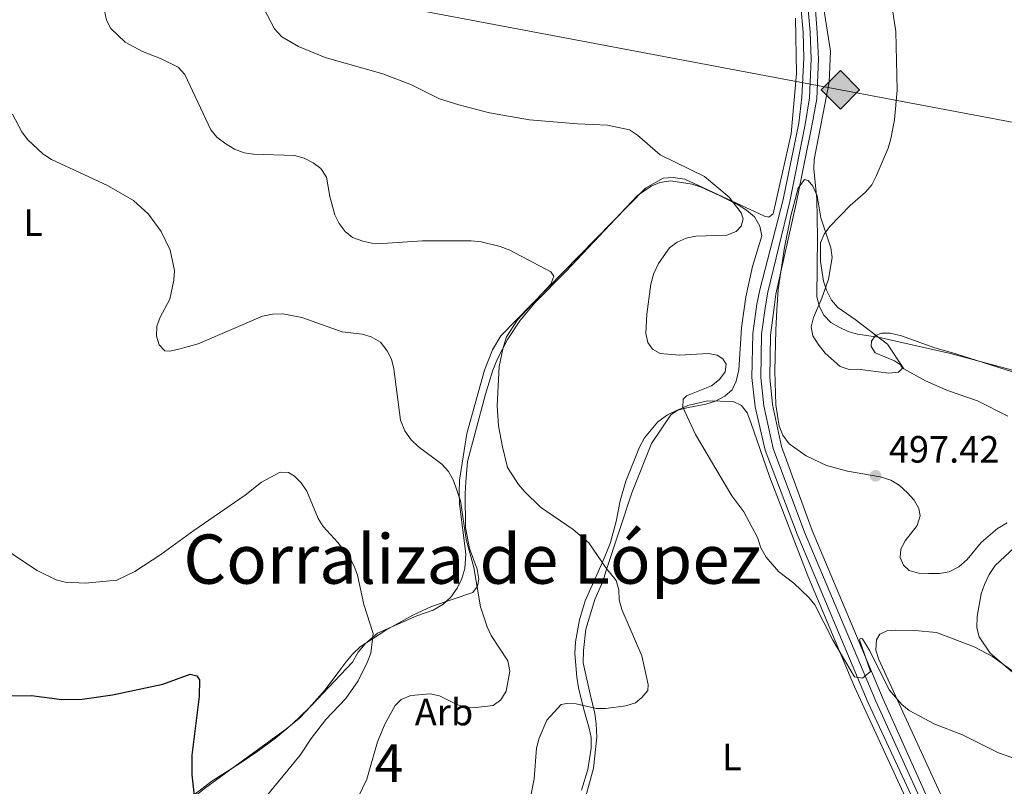
# Model space of a CAD drawing. Units: metres. Extents: x 587185 to 594086, y 4710473 to 4715189.
# Drawn here: x 587316 to 587576, y 4712384 to 4712586 of the extents above; entities that cross this region are included whole.
import ezdxf
from ezdxf.enums import TextEntityAlignment as Align

# ---------------------------------------------------------------- set-up
doc = ezdxf.new("R2010")
doc.units = ezdxf.units.M
doc.header["$MEASUREMENT"] = 0
doc.linetypes.add('DGN Style 3', pattern=[104.17988, 74.4142, -29.76568])
doc.linetypes.add('DGN Style 4', pattern=[119.137134, 59.53136, -29.76568, 0.074414, -29.76568])
for name, color, linetype, lineweight in [('Nivel 21', 7, 'Continuous', 0), ('Nivel 23', 7, 'Continuous', 0), ('Nivel 34', 7, 'Continuous', 0), ('Nivel 35', 7, 'Continuous', 0), ('Nivel 36', 7, 'Continuous', 0), ('Nivel 37', 7, 'Continuous', 0), ('Nivel 4', 7, 'Continuous', 0), ('Nivel 41', 7, 'Continuous', 0), ('Nivel 45', 7, 'Continuous', 0), ('Nivel 48', 7, 'Continuous', 0), ('Nivel 5', 7, 'Continuous', 0), ('Nivel 57', 7, 'Continuous', 0), ('Nivel 7', 7, 'Continuous', 0)]:
    doc.layers.add(name, color=color, linetype=linetype, lineweight=lineweight)
doc.styles.add('Style-Arial', font='txt')
doc.styles.add('Style-Arial Narrow', font='txt')
doc.styles.add('Style-Times New Roman', font='txt')

# ---------------------------------------------------------------- blocks, each defined once
blk = doc.blocks.new('5PATER')
at = {"layer": 'Nivel 7', "linetype": 'Continuous', "lineweight": 0}
h = blk.add_hatch(color=51, dxfattribs=at)
edge = h.paths.add_edge_path()
edge.add_ellipse((0, 0.1), major_axis=(-11, -11.1), ratio=0.999422, start_angle=0, end_angle=360)
blk = doc.blocks.new('5GASO')
at = {"layer": 'Nivel 34', "linetype": 'Continuous', "lineweight": 0}
for color, points in [(253, [(0, -50.9), (-50.9, 0), (0, 50.9), (2.3, 25), (-3.2, 24.3), (-7.9, 22.2), (-11.8, 18.6), (-14.8, 13.5), (-16.8, 7.2), (-17.5, -0.4), (-16.8, -7.8), (-14.8, -14.2), (-11.7, -19.3), (-7.6, -23), (-2.7, -25.2), (2.9, -25.9)]), (253, [(0, -50.9), (2.9, -25.9), (7.8, -25.4), (12.7, -23.7), (17, -21.2), (20.2, -18.3), (20.2, 1.4), (2.3, 1.4), (2.3, -7.1), (12.7, -7.1), (12.7, -13.3), (10.4, -15), (7.8, -16.3), (5.1, -17.2), (2.5, -17.4), (-0.1, -17.2), (-2.4, -16.4), (-4.5, -15.2), (-6.2, -13.4), (-7.9, -10.9), (-9, -7.7), (-9.7, -4.1), (-9.9, 0.1), (-9.7, 4), (-9.1, 7.3), (-8.1, 10.2), (-6.6, 12.5), (-4.8, 14.2), (-2.7, 15.5), (-0.4, 16.3), (2.2, 16.5), (5.5, 16), (8.3, 14.3), (10.4, 11.7), (11.7, 8), (19.3, 9.9), (18.5, 13.4), (17.3, 16.5), (15.7, 19), (13.8, 21.2), (11.4, 22.9), (8.8, 24.1), (5.7, 24.8), (2.3, 25), (0, 50.9), (50.9, 0)]), (7, [(2.9, -25.9), (-2.7, -25.2), (-7.6, -23), (-11.7, -19.3), (-14.8, -14.2), (-16.8, -7.8), (-17.5, -0.4), (-16.8, 7.2), (-14.8, 13.5), (-11.8, 18.6), (-7.9, 22.2), (-3.2, 24.3), (2.3, 25), (5.7, 24.8), (8.8, 24.1), (11.4, 22.9), (13.8, 21.2), (15.7, 19), (17.3, 16.5), (18.5, 13.4), (19.3, 9.9), (11.7, 8), (10.4, 11.7), (8.3, 14.3), (5.5, 16), (2.2, 16.5), (-0.4, 16.3), (-2.7, 15.5), (-4.8, 14.2), (-6.6, 12.5), (-8.1, 10.2), (-9.1, 7.3), (-9.7, 4), (-9.9, 0.1), (-9.7, -4.1), (-9, -7.7), (-7.9, -10.9), (-6.2, -13.4), (-4.5, -15.2), (-2.4, -16.4), (-0.1, -17.2), (2.5, -17.4), (5.1, -17.2), (7.8, -16.3), (10.4, -15), (12.7, -13.3), (12.7, -7.1), (2.3, -7.1), (2.3, 1.4), (20.2, 1.4), (20.2, -18.3), (17, -21.2), (12.7, -23.7), (7.8, -25.4)])]:
    blk.add_hatch(color=color, dxfattribs=at).paths.add_polyline_path(points)
at = {"layer": 'Nivel 34', "color": 7, "linetype": 'Continuous', "lineweight": 0}
blk.add_3dface([(0, -50.9), (50.9, 0), (0, 50.9), (-50.9, 0)], dxfattribs=at)

msp = doc.modelspace()

# ---------------------------------------------------------------- linework, layer by layer
at = {"layer": 'Nivel 21', "color": 7, "linetype": 'Continuous', "lineweight": 0}
for points in [[(587559.42, 4712363.26, 492.76), (587539.75, 4712405.54, 495.87), (587521.02, 4712450.09, 497.51), (587512.5, 4712472.24, 497.84), (587509.87, 4712483.62, 498), (587509.05, 4712491.37, 497.99), (587509.25, 4712503.05, 497.78), (587510.34, 4712510.76, 497.51), (587511.17, 4712514.57, 497.34), (587517.25, 4712538.38, 497.92), (587521.4, 4712558.53, 498.65), (587522.23, 4712565.36, 498.96), (587522.71, 4712575.66, 499.38), (587522.54, 4712582.53, 499.65), (587521.96, 4712589.38, 499.9)], [(587562.67, 4712364.12, 492.76), (587543.65, 4712406.49, 495.87), (587524.91, 4712451.05, 497.51), (587516.81, 4712473.17, 497.84), (587514.5, 4712484.27, 498), (587513.75, 4712491.37, 497.99), (587513.95, 4712502.55, 497.78), (587514.88, 4712509.83, 497.51), (587515.32, 4712513.35, 497.34), (587520.76, 4712537.28, 497.92), (587524.81, 4712557.78, 498.65), (587526.18, 4712564.93, 498.96), (587526.6, 4712575.38, 499.38), (587526.24, 4712582.44, 499.65), (587525.72, 4712589.59, 499.9)]]:
    msp.add_polyline3d(points, dxfattribs=at)
at = {"layer": 'Nivel 23', "color": 7, "linetype": 'DGN Style 4', "lineweight": 0}
msp.add_polyline3d([(587561.05, 4712363.69, 492.76), (587541.7, 4712406.01, 495.87), (587522.96, 4712450.57, 497.51), (587514.66, 4712472.7, 497.84), (587512.18, 4712483.94, 498), (587511.4, 4712491.37, 497.99), (587511.6, 4712502.8, 497.78), (587512.61, 4712510.3, 497.51), (587513.25, 4712513.96, 497.34), (587519.01, 4712537.83, 497.92), (587523.11, 4712558.16, 498.65), (587524.2, 4712565.15, 498.96), (587524.66, 4712575.52, 499.38), (587524.39, 4712582.49, 499.65), (587523.84, 4712589.49, 499.9)], dxfattribs=at)
at = {"layer": 'Nivel 34', "color": 7, "linetype": 'Continuous', "lineweight": 13}
msp.add_polyline3d([(590649.92, 4711631.09, 373.72), (590498.84, 4711667.3, 385.31), (590347.1, 4711709.58, 394.04), (590075.28, 4711785.05, 394.53), (589729.98, 4711871.88, 398.83), (589388.71, 4711957.78, 422.42), (589277.92, 4711983.36, 420.14), (589158.3, 4712043.64, 418.76), (588921.22, 4712165.19, 440.86), (588543.46, 4712308.75, 449.78), (588358.14, 4712360.23, 449.77), (588180.47, 4712407.55, 464.34), (587963.28, 4712467.23, 459.39), (587722.99, 4712531.33, 481.05), (587532.38, 4712567.28, 498.19), (587379.23, 4712596.27, 495.55), (587215.76, 4712651.93, 484.45)], dxfattribs=at)
at = {"layer": 'Nivel 35', "color": 92, "linetype": 'DGN Style 3', "lineweight": 0}
for points in [[(587361.78, 4712381.18, 480.61), (587366.58, 4712384.87, 480.69), (587374.02, 4712389.67, 481.51), (587378.73, 4712392.8, 481.67), (587383.37, 4712396.25, 482.41), (587387.76, 4712399.95, 482.74), (587392.24, 4712404.22, 482.74), (587396.49, 4712408.98, 482.74), (587400.08, 4712413.84, 483.15), (587401.92, 4712416.27, 483.72), (587403.67, 4712418.37, 484.13), (587405.74, 4712420.3, 484.29), (587412.44, 4712424.71, 485.52), (587419.62, 4712428.69, 486.42), (587424.56, 4712430.99, 486.58), (587435.42, 4712434.68, 488.47), (587436.67, 4712436.3, 488.63), (587437.03, 4712438.17, 488.71), (587436.58, 4712440.8, 488.88), (587434.53, 4712446.31, 489.86), (587433.46, 4712451.81, 489.94), (587433.43, 4712460.73, 489.94), (587433.56, 4712463.84, 490.27), (587434.05, 4712469.24, 491.41), (587438.74, 4712487.01, 493.21), (587440.71, 4712493.36, 494.19), (587441.98, 4712496.29, 494.68), (587444.6, 4712501.41, 494.93), (587447.86, 4712506.35, 495.59), (587451.78, 4712511.12, 496), (587460.09, 4712519.43, 496.08), (587478.88, 4712539.45, 498.7), (587482.44, 4712541.85, 499.68), (587484.74, 4712542.88, 499.84), (587487.7, 4712543.25, 500.41), (587493.25, 4712542.43, 500.99), (587495.69, 4712541.65, 500.99), (587500.49, 4712539.46, 501.31), (587505.44, 4712536.93, 501.31), (587507.63, 4712535.58, 501.56), (587509.74, 4712533.75, 501.89), (587511.17, 4712531.36, 501.89), (587511.63, 4712528.81, 501.72), (587509.21, 4712520.66, 501.48), (587507.46, 4712512.67, 500.9), (587506.27, 4712504.5, 500.9), (587505.62, 4712493.38, 500.9), (587504.92, 4712490.44, 500.9), (587503.82, 4712488.17, 500.9), (587501.91, 4712486.48, 500.82), (587499.44, 4712485.12, 500.74), (587496.89, 4712484.34, 500.82), (587491.88, 4712483.44, 500.74), (587489.17, 4712482.66, 500.5), (587486.78, 4712481.55, 500.33), (587484.22, 4712479.7, 500.09), (587480.72, 4712475.5, 499.68), (587479.37, 4712473.06, 499.6), (587475.8, 4712464.03, 498.29), (587474.33, 4712458.9, 497.88), (587473.27, 4712453.43, 497.55), (587471.62, 4712447.64, 496.9), (587469.67, 4712442.68, 496.4), (587465.1, 4712432.44, 494.85), (587463.55, 4712427.46, 494.52), (587462.48, 4712421.67, 494.44), (587462.35, 4712418.56, 494.36), (587462.83, 4712412.33, 494.36), (587463.28, 4712409.54, 494.44), (587464.75, 4712403.79, 494.93), (587466.15, 4712398.86, 495.01), (587466.61, 4712396.4, 495.34), (587466.65, 4712393.62, 495.42), (587465.74, 4712387.98, 495.5), (587464.11, 4712382.52, 495.5)], [(587548.35, 4712446.14, 503.08), (587549.45, 4712448.33, 503), (587552.62, 4712452.38, 502.76), (587553.47, 4712454.9, 502.67), (587553.09, 4712456.87, 502.59), (587551.82, 4712459.02, 502.76), (587550.13, 4712461.01, 502.76), (587547.86, 4712463.01, 502.67), (587545.67, 4712464.27, 502.76), (587542.9, 4712465.21, 503), (587534.25, 4712466.65, 502.76), (587528.71, 4712468.2, 502.35), (587523.34, 4712470.74, 502.18), (587518.89, 4712473.92, 502.1), (587517.2, 4712476.15, 501.94), (587516.26, 4712478.54, 501.77), (587515.36, 4712484.2, 501.69), (587515.08, 4712493.12, 501.28), (587515.32, 4712503.92, 501.04), (587515.65, 4712509.24, 501.04), (587515.98, 4712514.64, 501.77), (587517.61, 4712525.66, 502.51), (587519.29, 4712534.06, 502.1), (587521.28, 4712541.4, 501.53), (587522.95, 4712543.67, 501.53), (587523.85, 4712543.41, 501.53), (587525.14, 4712541.92, 501.53), (587526.25, 4712539.36, 501.53), (587527.22, 4712533.54, 501.53), (587529.89, 4712525.64, 501.53), (587530.18, 4712523.02, 501.53), (587529.28, 4712517.38, 501.53), (587527.48, 4712512.34, 501.61), (587525.28, 4712507.21, 502.18), (587524.67, 4712504.77, 502.26), (587525.12, 4712502.39, 502.26), (587526.48, 4712500.16, 502.76), (587528.41, 4712497.84, 502.92), (587532.37, 4712494.34, 502.84), (587534.73, 4712493.48, 502.67), (587537.02, 4712493.62, 502.59), (587545.19, 4712492.51, 501.94), (587547.73, 4712492.8, 501.53), (587548.81, 4712493.85, 501.04), (587548.25, 4712494.76, 500.87), (587546.63, 4712495.76, 500.71), (587541.59, 4712497.88, 500.46), (587540.47, 4712499.54, 500.38), (587540.57, 4712501.01, 500.22), (587541.58, 4712502.39, 500.22), (587543.22, 4712503.1, 500.14), (587545.51, 4712503.06, 500.06), (587548.53, 4712502.36, 499.65), (587557, 4712499.29, 499.07), (587562.87, 4712497.65, 498.75), (587583.48, 4712491.12, 498.66)], [(587576.36, 4712453.09, 502.84), (587573.8, 4712451.57, 502.84), (587569.49, 4712447.87, 502.92), (587565.82, 4712443.34, 503), (587563.67, 4712441.41, 503), (587561.11, 4712440.14, 503.16), (587558.57, 4712439.69, 503.33), (587555.62, 4712439.65, 503.25), (587553, 4712439.77, 503.25), (587550.56, 4712440.46, 503.25), (587549.02, 4712441.87, 503.16), (587548.15, 4712443.93, 503.16), (587548.35, 4712446.14, 503.08)], [(587582.99, 4712409.12, 501.86), (587571.92, 4712418.7, 501.94), (587568.96, 4712423, 501.86), (587568.42, 4712425.38, 501.86), (587568.46, 4712428.33, 501.86), (587569.54, 4712434.28, 501.86), (587570.39, 4712436.81, 501.94), (587571.66, 4712439.41, 501.86), (587573.25, 4712441.76, 501.61), (587580.88, 4712448.93, 501.94)]]:
    msp.add_polyline3d(points, dxfattribs=at)
at = {"layer": 'Nivel 36', "color": 92, "linetype": 'Continuous', "lineweight": 0}
for points in [[(587526.68, 4712597.14, 499.9), (587529.74, 4712577.53, 499.16), (587529.46, 4712569.35, 499), (587525.47, 4712548.95, 498.02), (587525.35, 4712546.33, 497.44), (587526.13, 4712538.54, 497.11), (587526.31, 4712528.31, 495.89), (587526.16, 4712512.68, 496.3), (587526.86, 4712510.05, 496.54), (587528.05, 4712507.82, 496.62), (587529.9, 4712505.92, 496.62), (587532.1, 4712504.65, 496.62), (587534.45, 4712503.55, 496.54), (587536.9, 4712502.86, 496.54), (587542.37, 4712502.05, 496.54), (587561.46, 4712497.75, 495.4), (587588.6, 4712490.47, 493.68)], [(587520.52, 4712586.19, 500.09), (587520.8, 4712571.62, 499.27), (587519.41, 4712555.68, 498.7), (587514.68, 4712534.55, 497.47), (587513.52, 4712533.67, 497.3), (587512.38, 4712534.01, 497.3), (587491.33, 4712543.74, 495.34), (587488.31, 4712544.19, 495.26), (587485.6, 4712543.99, 495.26), (587480.98, 4712541.36, 495.26), (587459.29, 4712519.17, 492.23), (587442.83, 4712502.39, 490.68), (587440.65, 4712498.74, 490.43), (587438.52, 4712493.37, 490.02), (587433.86, 4712476.66, 488.22), (587431.87, 4712464.33, 487.16), (587431.82, 4712460.98, 486.91), (587431.94, 4712458.11, 486.83), (587433.55, 4712444.91, 485.52), (587433.33, 4712440.98, 485.52), (587432.55, 4712438.38, 485.44), (587431.28, 4712435.78, 485.36), (587429.61, 4712433.43, 484.86), (587427.54, 4712431.49, 484.46), (587424.98, 4712429.98, 484.05), (587420.62, 4712428.49, 483.31), (587410.32, 4712423.98, 481.51), (587407, 4712421.16, 481.26), (587405.17, 4712418.9, 481.1), (587403.66, 4712416.3, 481.02)], [(587477.41, 4712460.95, 493.78), (587482.6, 4712473.97, 494.93), (587487.62, 4712481.51, 495.18), (587489.6, 4712482.87, 495.34), (587492.16, 4712483.98, 495.58), (587497.33, 4712485.21, 496.08), (587504.12, 4712485.11, 497.3), (587506.32, 4712484.01, 497.55), (587507.76, 4712482.11, 497.63), (587508.79, 4712479.56, 497.63), (587513.65, 4712465.24, 497.47), (587523.82, 4712439.07, 496.73), (587536.15, 4712409.74, 495.99), (587550.66, 4712378.26, 493.78)], [(587464.21, 4712377.09, 493.05), (587467.24, 4712388.34, 491.41), (587468.1, 4712396.52, 491), (587467.99, 4712400.04, 490.68), (587467.62, 4712402.74, 490.68), (587466.39, 4712407.84, 490.59), (587464.55, 4712416.13, 489.78), (587464.6, 4712419.4, 489.78), (587465.25, 4712424.96, 490.43), (587467.58, 4712432.86, 490.43), (587469.7, 4712437.58, 490.51), (587470.64, 4712440.51, 490.68), (587477.41, 4712460.95, 493.78)], [(587577.79, 4712328.03, 489.67), (587575.14, 4712342.39, 490.9), (587567.82, 4712361.89, 492.7), (587555.69, 4712388.26, 494.58), (587542.53, 4712417.02, 497.36), (587541.75, 4712419.49, 497.77), (587541.87, 4712422.19, 497.77), (587542.79, 4712423.65, 498.02), (587544.61, 4712424.6, 498.1), (587546.9, 4712424.74, 498.1), (587552.05, 4712424.66, 498.18), (587557.78, 4712424.08, 498.26), (587567.7, 4712420.33, 498.26), (587572.5, 4712417.81, 498.26), (587579.54, 4712412.71, 498.26)], [(587403.66, 4712416.3, 481.02), (587389.69, 4712401.53, 478.73), (587386.37, 4712398.8, 478.64), (587364.61, 4712382.99, 476.19), (587357.9, 4712377.45, 475.86), (587355.4, 4712374.21, 475.62), (587349.42, 4712362.92, 475.37), (587342.01, 4712354.77, 474.72), (587327.84, 4712342.46, 473.57), (587319.5, 4712332.68, 472.83), (587315.57, 4712326.76, 472.34), (587314.28, 4712322.85, 472.34), (587314.24, 4712320.07, 472.34), (587315.08, 4712309.99, 472.02), (587314.84, 4712299.43, 471.85), (587314.22, 4712291.09, 471.28), (587314.59, 4712288.06, 471.28), (587314.95, 4712286.77, 471.28)]]:
    msp.add_polyline3d(points, dxfattribs=at)
at = {"layer": 'Nivel 4', "color": 30, "linetype": 'Continuous', "lineweight": 30, "elevation": 475, "flags": 128}
msp.add_lwpolyline([(587308.18, 4712407.37), (587318.98, 4712407.48), (587327.05, 4712406.44), (587332.34, 4712406.49), (587340.36, 4712407.68), (587353.66, 4712410.47), (587360.85, 4712413.09), (587362.61, 4712412.72), (587363.37, 4712411.67), (587363.25, 4712407.25), (587361.28, 4712391.79), (587361.32, 4712386.55), (587361.91, 4712381.02)], dxfattribs=at)
at = {"layer": 'Nivel 5', "color": 30, "linetype": 'Continuous', "lineweight": 0, "flags": 128}
for points, elevation in [([(587498.42, 4712489.21), (587500.53, 4712490.83), (587502.02, 4712492.94), (587502.24, 4712494.92), (587501.42, 4712496.35), (587499.91, 4712497.29), (587497.63, 4712497.7), (587489.87, 4712497.31), (587484.82, 4712497.71), (587482.86, 4712498.86), (587481.62, 4712500.66), (587481.05, 4712502.99), (587481.29, 4712508.13), (587482.34, 4712516.07), (587483.07, 4712518.64), (587484.41, 4712521.46), (587487.28, 4712525.65), (587489.33, 4712527.07), (587491.73, 4712528.17), (587494.23, 4712528.68), (587502.41, 4712528.99), (587504.89, 4712529.92), (587506.2, 4712531.34), (587506.71, 4712533.26), (587506.23, 4712534.84), (587503.06, 4712539.01), (587496.54, 4712544.46), (587484.88, 4712550.11), (587478.86, 4712555.34), (587476.79, 4712556.74), (587470.98, 4712557.95), (587463.06, 4712558.29), (587450.36, 4712559.43), (587439.8, 4712561.2), (587431.76, 4712563.34), (587426.66, 4712564.94), (587419.26, 4712568.59), (587411.72, 4712571.55), (587396.46, 4712575.83), (587389.47, 4712578.74), (587385.01, 4712581.25), (587383.08, 4712583.42), (587375.85, 4712597.41)], 495), ([(587545.8, 4712590.66), (587546.98, 4712582.73), (587547.34, 4712567.19), (587546.64, 4712559.35), (587545.71, 4712554.33), (587545, 4712551.93), (587541.82, 4712544.52), (587540.65, 4712542.21), (587539, 4712540.33), (587534.95, 4712536.82), (587529.64, 4712531.27), (587528.1, 4712529.2), (587527.1, 4712526.91), (587527.17, 4712521.98), (587527.95, 4712516.82), (587528.7, 4712514.44), (587530.07, 4712511.81), (587531.7, 4712509.83), (587536.26, 4712506.74), (587544.8, 4712500.2), (587549.16, 4712493.72)], 495), ([(587444.35, 4712502.15), (587447.22, 4712506.6), (587456.04, 4712516.05), (587456.79, 4712518.17), (587456.02, 4712519.3), (587445.22, 4712525.03), (587442.62, 4712526), (587437.66, 4712527.17), (587434.97, 4712527.46), (587422.16, 4712527.5), (587411.62, 4712526.74), (587408.82, 4712526.85), (587406.37, 4712527.35), (587403.73, 4712528.37), (587401.79, 4712529.95), (587400.16, 4712532), (587399.06, 4712534.32), (587397.67, 4712539.19), (587396.85, 4712544.27), (587395.31, 4712546.54), (587393.3, 4712548.04), (587390.93, 4712549.24), (587388.36, 4712549.96), (587377.61, 4712550.34), (587375.14, 4712550.68), (587372.55, 4712551.62), (587370.25, 4712553.02), (587367.9, 4712554.84), (587366.32, 4712556.78), (587359.5, 4712571.38), (587357.69, 4712573.26), (587353.06, 4712575.58), (587348.28, 4712577.42), (587343.68, 4712579.85), (587339.96, 4712583.51), (587338.8, 4712585.72), (587338.23, 4712588.18)], 490), ([(587314.04, 4712560.88), (587316.48, 4712556.21), (587317.94, 4712554.19), (587322, 4712550.41), (587324.26, 4712548.94), (587339.03, 4712542.09), (587345.91, 4712538.11), (587349.89, 4712534.49), (587353.21, 4712529.93), (587355.6, 4712525.04), (587356.69, 4712519.66), (587356.58, 4712517.08), (587355.5, 4712512.1), (587352.97, 4712507.35), (587352.04, 4712504.92), (587351.95, 4712502.32), (587352.73, 4712500.02), (587354.17, 4712498.45), (587355.45, 4712498.34), (587357.9, 4712498.84), (587363, 4712500.26), (587379.91, 4712507.58), (587382.55, 4712508.11), (587385.27, 4712508.18), (587390.33, 4712507.25), (587400.96, 4712503.42), (587406.22, 4712502.83), (587408.61, 4712502.12), (587411.07, 4712500.7), (587412.86, 4712498.48), (587413.95, 4712496.23), (587414.59, 4712493.66), (587416.39, 4712480.12), (587417.47, 4712477.35), (587419.18, 4712474.96), (587420.99, 4712473.21), (587427.28, 4712468.5), (587428.98, 4712466.59), (587430.3, 4712464.2), (587432.19, 4712458.83), (587433.71, 4712448.7), (587435.67, 4712441.26), (587437.41, 4712430.92), (587439.17, 4712425.58), (587440.26, 4712423.32), (587444.67, 4712416.65), (587445.23, 4712413.88), (587444.19, 4712408.61), (587442.81, 4712406.35), (587440.83, 4712404.9), (587436.22, 4712404.32), (587433.6, 4712404.4), (587431.2, 4712405.1), (587426.62, 4712407.44), (587424.17, 4712407.93), (587419.1, 4712407.52), (587416.52, 4712406.46), (587414.98, 4712404.87), (587412.34, 4712400.1), (587410.31, 4712395.26), (587407.5, 4712385.44), (587405.2, 4712380.68)], 485), ([(587450.63, 4712380.54), (587451.59, 4712385.51), (587452.2, 4712393.57), (587452.94, 4712396.2), (587454.93, 4712401.02), (587458.7, 4712405.1), (587460.23, 4712405.39), (587462.73, 4712405.28), (587467.92, 4712404.04), (587470.42, 4712404.07), (587475.83, 4712404.81), (587478.34, 4712405.54), (587480.01, 4712406.93), (587481.6, 4712408.85), (587481.72, 4712410.38), (587480, 4712417.97), (587474.76, 4712430.19), (587474.05, 4712432.7), (587473.91, 4712435.34), (587473.28, 4712437.87), (587470.59, 4712441.05), (587466.01, 4712447.79), (587461.86, 4712451.33), (587453.31, 4712457.23), (587449.1, 4712461.28), (587447.48, 4712463.19), (587444.57, 4712467.68), (587443.27, 4712473.08), (587442.16, 4712478.62), (587441.86, 4712483.96), (587442.38, 4712494.33), (587443.4, 4712499.36), (587444.35, 4712502.15)], 490), ([(587549.16, 4712493.72), (587554.82, 4712490.56), (587560.67, 4712487.98), (587568.51, 4712485.22), (587576.56, 4712481.21)], 495), ([(587581.43, 4712389.86), (587574.13, 4712392.38), (587564.62, 4712397.15), (587557.3, 4712399.9), (587550.54, 4712403.54), (587548.62, 4712405.14), (587545.24, 4712409), (587540.17, 4712419.26), (587538.26, 4712422.47), (587537.62, 4712422.53), (587537.41, 4712422.21), (587540.29, 4712413.86), (587538.21, 4712412.03), (587536.09, 4712412.41), (587530.4, 4712422.11), (587525.61, 4712431.39), (587524.03, 4712433.32), (587520.1, 4712437.1), (587516.09, 4712440.25), (587512.82, 4712444.03), (587511.44, 4712446.45), (587510.5, 4712449.15), (587506.89, 4712455.92), (587503.76, 4712460.14), (587494.13, 4712476.33), (587490.81, 4712483.61), (587490.89, 4712485.65), (587491.79, 4712486.56), (587498.42, 4712489.21)], 495), ([(587313.45, 4712445.15), (587320.53, 4712440.44), (587325.48, 4712438.02), (587327.9, 4712437.39), (587333.26, 4712437.16), (587341.52, 4712437.96), (587346.23, 4712440.21), (587353.09, 4712444.66), (587361.82, 4712451.06), (587375.35, 4712460.35), (587379.66, 4712463.78), (587384.58, 4712466.41), (587386.78, 4712466.33), (587388.38, 4712465.39), (587390.15, 4712463.57), (587391.63, 4712461.41), (587394.62, 4712454.24), (587395.96, 4712452.13), (587399.85, 4712447.88), (587402.99, 4712443.8), (587404.17, 4712441.58), (587404.98, 4712439.21), (587406.68, 4712431.54), (587409.18, 4712423.84), (587408.55, 4712418.64), (587407.58, 4712416.22), (587405.15, 4712411.37), (587401.9, 4712406.72), (587396.63, 4712401.14), (587392.76, 4712396.19), (587389.9, 4712391.79), (587379.72, 4712379.32)], 480)]:
    msp.add_lwpolyline(points, dxfattribs=dict(at, elevation=elevation))
at = {"layer": 'Nivel 57', "color": 92, "linetype": 'DGN Style 3', "lineweight": 0}
for points in [[(587464.11, 4712382.52, 495.5), (587465.74, 4712387.98, 495.5), (587466.65, 4712393.62, 495.42), (587466.61, 4712396.4, 495.34), (587466.15, 4712398.86, 495.01), (587464.75, 4712403.79, 494.93), (587463.28, 4712409.54, 494.44), (587462.83, 4712412.33, 494.36), (587462.35, 4712418.56, 494.36), (587462.48, 4712421.67, 494.44), (587463.55, 4712427.46, 494.52), (587465.1, 4712432.44, 494.85), (587469.67, 4712442.68, 496.4), (587471.62, 4712447.64, 496.9), (587473.27, 4712453.43, 497.55), (587474.33, 4712458.9, 497.88), (587475.8, 4712464.03, 498.29), (587479.37, 4712473.06, 499.6), (587480.72, 4712475.5, 499.68), (587484.22, 4712479.7, 500.09), (587486.78, 4712481.55, 500.33), (587489.17, 4712482.66, 500.5), (587491.88, 4712483.44, 500.74), (587496.89, 4712484.34, 500.82), (587499.44, 4712485.12, 500.74), (587501.91, 4712486.48, 500.82), (587503.82, 4712488.17, 500.9), (587504.92, 4712490.44, 500.9), (587505.62, 4712493.38, 500.9), (587506.27, 4712504.5, 500.9), (587507.46, 4712512.67, 500.9), (587509.21, 4712520.66, 501.48), (587511.63, 4712528.81, 501.72), (587511.17, 4712531.36, 501.89), (587509.74, 4712533.75, 501.89), (587507.63, 4712535.58, 501.56), (587505.44, 4712536.93, 501.31), (587500.49, 4712539.46, 501.31), (587495.69, 4712541.65, 500.99), (587493.25, 4712542.43, 500.99), (587487.7, 4712543.25, 500.41), (587484.74, 4712542.88, 499.84), (587482.44, 4712541.85, 499.68), (587478.88, 4712539.45, 498.7), (587460.09, 4712519.43, 496.08), (587451.78, 4712511.12, 496), (587447.86, 4712506.35, 495.59), (587444.6, 4712501.41, 494.93), (587441.98, 4712496.29, 494.68), (587440.71, 4712493.36, 494.19), (587438.74, 4712487.01, 493.21), (587434.05, 4712469.24, 491.41), (587433.56, 4712463.84, 490.27), (587433.43, 4712460.73, 489.94), (587433.46, 4712451.81, 489.94), (587434.53, 4712446.31, 489.86), (587436.58, 4712440.8, 488.88), (587437.03, 4712438.17, 488.71), (587436.67, 4712436.3, 488.63), (587435.42, 4712434.68, 488.47), (587424.56, 4712430.99, 486.58), (587419.62, 4712428.69, 486.42), (587412.44, 4712424.71, 485.52), (587405.74, 4712420.3, 484.29), (587403.67, 4712418.37, 484.13), (587401.92, 4712416.27, 483.72), (587400.08, 4712413.84, 483.15), (587396.49, 4712408.98, 482.74), (587392.24, 4712404.22, 482.74), (587387.76, 4712399.95, 482.74), (587383.37, 4712396.25, 482.41), (587378.73, 4712392.8, 481.67), (587374.02, 4712389.67, 481.51), (587366.58, 4712384.87, 480.69), (587361.78, 4712381.18, 480.61)], [(587583.48, 4712491.12, 498.66), (587562.87, 4712497.65, 498.75), (587557, 4712499.29, 499.07), (587548.53, 4712502.36, 499.65), (587545.51, 4712503.06, 500.06), (587543.22, 4712503.1, 500.14), (587541.58, 4712502.39, 500.22), (587540.57, 4712501.01, 500.22), (587540.47, 4712499.54, 500.38), (587541.59, 4712497.88, 500.46), (587546.63, 4712495.76, 500.71), (587548.25, 4712494.76, 500.87), (587548.81, 4712493.85, 501.04), (587547.73, 4712492.8, 501.53), (587545.19, 4712492.51, 501.94), (587537.02, 4712493.62, 502.59), (587534.73, 4712493.48, 502.67), (587532.37, 4712494.34, 502.84), (587528.41, 4712497.84, 502.92), (587526.48, 4712500.16, 502.76), (587525.12, 4712502.39, 502.26), (587524.67, 4712504.77, 502.26), (587525.28, 4712507.21, 502.18), (587527.48, 4712512.34, 501.61), (587529.28, 4712517.38, 501.53), (587530.18, 4712523.02, 501.53), (587529.89, 4712525.64, 501.53), (587527.22, 4712533.54, 501.53), (587526.25, 4712539.36, 501.53), (587525.14, 4712541.92, 501.53), (587523.85, 4712543.41, 501.53), (587522.95, 4712543.67, 501.53), (587521.28, 4712541.4, 501.53), (587519.29, 4712534.06, 502.1), (587517.61, 4712525.66, 502.51), (587515.98, 4712514.64, 501.77), (587515.65, 4712509.24, 501.04), (587515.32, 4712503.92, 501.04), (587515.08, 4712493.12, 501.28), (587515.36, 4712484.2, 501.69), (587516.26, 4712478.54, 501.77), (587517.2, 4712476.15, 501.94), (587518.89, 4712473.92, 502.1), (587523.34, 4712470.74, 502.18), (587528.71, 4712468.2, 502.35), (587534.25, 4712466.65, 502.76), (587542.9, 4712465.21, 503), (587545.67, 4712464.27, 502.76), (587547.86, 4712463.01, 502.67), (587550.13, 4712461.01, 502.76), (587551.82, 4712459.02, 502.76), (587553.09, 4712456.87, 502.59), (587553.47, 4712454.9, 502.67), (587552.62, 4712452.38, 502.76), (587549.45, 4712448.33, 503), (587548.35, 4712446.14, 503.08), (587548.15, 4712443.93, 503.16), (587549.02, 4712441.87, 503.16), (587550.56, 4712440.46, 503.25), (587553, 4712439.77, 503.25), (587555.62, 4712439.65, 503.25), (587558.57, 4712439.69, 503.33), (587561.11, 4712440.14, 503.16), (587563.67, 4712441.41, 503), (587565.82, 4712443.34, 503), (587569.49, 4712447.87, 502.92), (587573.8, 4712451.57, 502.84), (587576.36, 4712453.09, 502.84)], [(587580.88, 4712448.93, 501.94), (587573.25, 4712441.76, 501.61), (587571.66, 4712439.41, 501.86), (587570.39, 4712436.81, 501.94), (587569.54, 4712434.28, 501.86), (587568.46, 4712428.33, 501.86), (587568.42, 4712425.38, 501.86), (587568.96, 4712423, 501.86), (587571.92, 4712418.7, 501.94), (587582.99, 4712409.12, 501.86)]]:
    msp.add_polyline3d(points, dxfattribs=at)

# ---------------------------------------------------------------- block references
at = {"layer": 'Nivel 34', "color": 253, "linetype": 'Continuous', "lineweight": 0, "xscale": 0.1000009313241567, "yscale": 0.1000009313241567, "zscale": 0.1000009313241567}
msp.add_blockref('5GASO', (587532.38, 4712567.28, 498.19), dxfattribs=at)
at = {"layer": 'Nivel 7', "color": 51, "linetype": 'Continuous', "lineweight": 0, "xscale": 0.1000009313241567, "yscale": 0.1000009313241567, "zscale": 0.1000009313241567}
msp.add_blockref('5PATER', (587541.67, 4712465.44, 497.42), dxfattribs=at)

# ---------------------------------------------------------------- texts
at = {"layer": 'Nivel 37', "color": 92, "linetype": 'Continuous', "lineweight": 0}
for s, style, p in [('L', 'Style-Arial Narrow', (587319.42, 4712532.24, 482.88)), ('Arb', 'Style-Arial', (587427.83, 4712403.12, 485.26)), ('L', 'Style-Arial Narrow', (587503.77, 4712391.26, 492.55))]:
    msp.add_text(s, height=7, dxfattribs=dict(at, style=style)).set_placement(p, align=Align.MIDDLE_CENTER)
at = {"layer": 'Nivel 41', "color": 7, "linetype": 'Continuous', "lineweight": 0, "style": 'Style-Arial'}
msp.add_text('497.42', height=7, dxfattribs=at).set_placement((587545.17, 4712468.94, 497.42))
at = {"layer": 'Nivel 45', "color": 7, "linetype": 'Continuous', "lineweight": 0, "style": 'Style-Times New Roman'}
msp.add_text('Corraliza de López', height=13, dxfattribs=at).set_placement((587359.06, 4712436.99, 478.45))
at = {"layer": 'Nivel 48', "color": 92, "linetype": 'Continuous', "lineweight": 0, "style": 'Style-Arial Narrow'}
msp.add_text('4', height=10, dxfattribs=at).set_placement((587413.28, 4712389.64, 485.49), align=Align.MIDDLE_CENTER)

doc.saveas('drawing.dxf')
